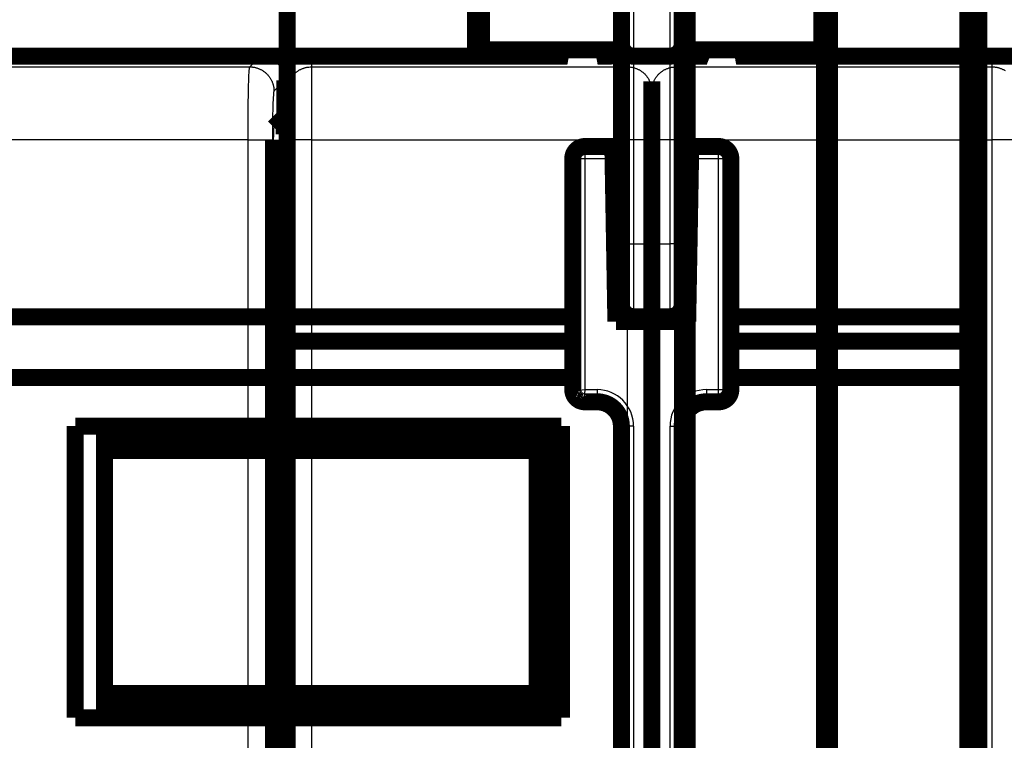
# Model space of a CAD drawing. Extents: x -38 to 557, y -168 to 425.
# Drawn here: x 199 to 240, y 181 to 210 of the extents above; entities that cross this region are included whole.
import ezdxf

# ---------------------------------------------------------------- set-up
doc = ezdxf.new("R2010")
doc.units = 0
for name, color, linetype in [('2', 7, 'CONTINUOUS'), ('3', 7, 'CONTINUOUS'), ('4', 7, 'CONTINUOUS')]:
    doc.layers.add(name, color=color, linetype=linetype)

msp = doc.modelspace()

# ---------------------------------------------------------------- linework, layer by layer
at = {"layer": '2', "color": 40, "linetype": 'CONTINUOUS'}
for p, q in [((224.47302, 324.43622), (224.47302, 200.93616)), ((225.97309, 200.93616), (225.97309, 324.43622)), ((222.47302, 204.93629), (222.47302, 204.43635)), ((227.97309, 204.43635), (227.97309, 204.93629)), ((222.47302, 204.43635), (221.97308, 204.43635)), ((223.62993, 204.43635), (222.47302, 204.43635)), ((222.47302, 204.43635), (222.47302, 194.93628)), ((227.97309, 204.43635), (226.81618, 204.43635)), ((228.47303, 204.43635), (227.97309, 204.43635)), ((227.97309, 194.93628), (227.97309, 204.43635)), ((223.97308, 200.93616), (224.47302, 200.93616)), ((224.47302, 200.93616), (225.97309, 200.93616)), ((224.47302, 200.93616), (224.47302, 197.93616)), ((225.97309, 197.93616), (225.97309, 200.93616)), ((226.47303, 200.93616), (225.97309, 200.93616)), ((222.11951, 194.9009), (222.47302, 194.93628)), ((222.47302, 194.93628), (222.43765, 194.58277)), ((222.47302, 194.93628), (222.97308, 194.93628)), ((222.97308, 194.93628), (222.97308, 194.43634)), ((227.47303, 194.93628), (227.47303, 194.43634)), ((227.47303, 194.93628), (227.97309, 194.93628)), ((227.97309, 194.93628), (228.47303, 194.93628)), ((227.97309, 194.43634), (227.97309, 194.93628)), ((224.47302, 193.43634), (223.97308, 193.43634)), ((224.47302, 193.43634), (224.47302, 178.43632)), ((225.97309, 193.43634), (226.47303, 193.43634)), ((225.97309, 178.43632), (225.97309, 193.43634))]:
    msp.add_line(p, q, dxfattribs=at)
at = {"layer": '2', "color": 40, "linetype": 'CONTINUOUS', "const_width": 0.7}
for points in [[(223.97305, 200.93621), (223.97305, 324.43621)], [(226.47305, 324.43621), (226.47305, 200.93621)], [(238.22307, 237.43626), (238.22307, 112.43626)], [(210.22305, 197.93621), (210.22305, 216.43621)], [(222.47305, 204.93629), (223.62119, 204.93629)], [(223.62119, 204.93629), (223.62992, 204.43629)], [(226.81618, 204.43629), (226.82491, 204.93629)], [(226.82491, 204.93629), (227.97305, 204.93629)], [(221.97305, 194.93629), (221.97305, 204.43629)], [(223.74687, 197.73629), (223.62992, 204.43629)], [(226.81618, 204.43629), (226.69923, 197.73629)], [(228.47305, 204.43629), (228.47305, 194.93629)], [(223.97305, 198.43621), (223.97305, 200.93621)], [(226.47305, 200.93621), (226.47305, 198.43621)], [(181.12305, 197.93621), (210.22305, 197.93621)], [(210.22305, 197.93621), (210.22305, 195.43621)], [(210.22305, 197.93621), (221.97308, 197.93616)], [(226.70203, 197.89656), (223.74407, 197.89656)], [(226.69923, 197.73629), (223.74687, 197.73629)], [(225.97305, 197.93621), (224.47305, 197.93621)], [(228.47303, 197.93616), (238.22307, 197.93616)], [(210.22304, 196.93616), (221.97305, 196.93621)], [(228.47305, 196.93621), (238.22305, 196.93621)], [(210.22305, 195.43621), (197.72305, 195.43621)], [(221.97305, 195.43621), (210.22305, 195.43621)], [(238.22305, 195.43621), (228.47305, 195.43621)], [(221.97305, 194.93621), (221.97308, 194.93628)], [(228.47303, 194.93628), (228.47305, 194.93621)], [(222.97305, 194.43629), (222.47305, 194.43629)], [(227.97305, 194.43629), (227.47305, 194.43629)], [(223.97305, 178.43629), (223.97305, 193.43629)], [(226.47305, 193.43629), (226.47305, 178.43629)]]:
    msp.add_lwpolyline(points, dxfattribs=at)
for points in [[(222.47305, 204.93629, 0.41421356), (221.97305, 204.43629)], [(228.47305, 204.43629, 0.41421356), (227.97305, 204.93629)], [(223.97305, 198.43621, 0.41421356), (224.47305, 197.93621)], [(225.97305, 197.93621, 0.41421356), (226.47305, 198.43621)], [(221.97305, 194.93629, 0.19891237), (222.1195, 194.58274)], [(227.97305, 194.43629, 0.41421356), (228.47305, 194.93629)], [(228.30941, 194.56635, 0.21448952), (228.47303, 194.93628)], [(228.32697, 194.58351, 0.20138739), (228.47303, 194.93615)], [(222.094, 194.61038), (222.09408, 194.61029, -0.0001020178), (222.09417, 194.6102, -0.0001743178), (222.09425, 194.61011, -0.0001038778), (222.09434, 194.61002, 0.000127411), (222.09442, 194.60993, 0.0002983714), (222.0945, 194.60984, 0.0004525576), (222.09459, 194.60975, 0.0005976976), (222.09467, 194.60965, 0.0007708089), (222.09476, 194.60956, 0.0009216171), (222.09484, 194.60948, 0.0010887783), (222.09493, 194.60939, 0.0012367091), (222.09502, 194.6093, 0.0014035889), (222.0951, 194.60921, 0.0015501128), (222.09519, 194.60912, 0.001714509), (222.09528, 194.60903, 0.0018584596), (222.09537, 194.60895, 0.0020200989), (222.09546, 194.60886, 0.0021607086), (222.09555, 194.60877, 0.002318353), (222.09564, 194.60869, 0.0024550051), (222.09574, 194.6086, 0.0026086482), (222.09583, 194.60852, 0.0027389478), (222.09593, 194.60844, 0.0028838797), (222.09602, 194.60836, 0.0030114873), (222.09612, 194.60828, 0.0031592087), (222.09622, 194.6082, 0.0032652496), (222.09632, 194.60812, 0.0033696347), (222.09643, 194.60804, 0.0035151374), (222.09653, 194.60796, 0.003727958), (222.09664, 194.60789, 0.0036952827), (222.09674, 194.60781, 0.0035067741), (222.09685, 194.60774, 0.0040269013), (222.09697, 194.60767, 0.0050205426), (222.09708, 194.6076, 0.0037562432), (222.09719, 194.60753, 0.0010511552), (222.0973, 194.60747, 0.0056469021), (222.09743, 194.60739, 0.009961936), (222.09765, 194.60729, 0.0047516734), (222.09793, 194.60714, 0.0024516539)], [(222.1195, 194.58274, 0.19891237), (222.47305, 194.43629)], [(222.19828, 194.51855), (222.20006, 194.51739, 0.0010541126), (222.20184, 194.51623, 0.0010580196), (222.20363, 194.51508, 0.0010590714), (222.20542, 194.51394, 0.001056721), (222.20722, 194.51281, 0.0010556896), (222.20901, 194.51169, 0.0010548856), (222.21081, 194.51058, 0.001054343), (222.21261, 194.50947, 0.0010531151), (222.21441, 194.50838, 0.0010524128), (222.21622, 194.50729, 0.0010512599), (222.21803, 194.50621, 0.0010505632), (222.21984, 194.50514, 0.0010493618), (222.22166, 194.50408, 0.0010486288), (222.22347, 194.50303, 0.0010474066), (222.22529, 194.50199, 0.0010466554), (222.22711, 194.50096, 0.001045424), (222.22894, 194.49993, 0.001044628), (222.23077, 194.49892, 0.0010433233), (222.23259, 194.49791, 0.001042576), (222.23443, 194.49691, 0.0010414392), (222.23626, 194.49592, 0.0010404108), (222.23809, 194.49494, 0.0010385893), (222.23993, 194.49397, 0.001038461), (222.24177, 194.493, 0.0010389476), (222.24362, 194.49205, 0.001035556), (222.24546, 194.4911, 0.0010280377), (222.24731, 194.49016, 0.0010358739), (222.24916, 194.48923, 0.0010551187), (222.25101, 194.48831, 0.00102476), (222.25286, 194.4874, 0.0009565738), (222.2547, 194.4865, 0.0010532568), (222.25657, 194.4856, 0.0012515962), (222.25849, 194.48468, 0.0009519964), (222.26029, 194.48383, 0.0003324739), (222.26192, 194.48307, 0.0013355994), (222.26402, 194.4821, 0.002293104), (222.26725, 194.48064, 0.0011239528), (222.27149, 194.47874, 0.0005971868)], [(222.21997, 194.50676), (222.22012, 194.50652, 0.0052867983), (222.22027, 194.50629, 0.005430455), (222.22043, 194.50607, 0.0054516419), (222.22059, 194.50584, 0.0053193332), (222.22076, 194.50563, 0.0052323194), (222.22093, 194.50542, 0.005148821), (222.2211, 194.50521, 0.0050673647), (222.22128, 194.50501, 0.0049499198), (222.22146, 194.50481, 0.0048468853), (222.22164, 194.50462, 0.0047196542), (222.22182, 194.50443, 0.0046048094), (222.22201, 194.50424, 0.0044643889), (222.2222, 194.50406, 0.004338123), (222.2224, 194.50388, 0.00418829), (222.22259, 194.50371, 0.00405341), (222.22279, 194.50354, 0.0038960392), (222.223, 194.50337, 0.0037545097), (222.2232, 194.5032, 0.003591593), (222.22341, 194.50304, 0.0034455517), (222.22361, 194.50288, 0.0032792577), (222.22383, 194.50272, 0.0031297406), (222.22404, 194.50257, 0.0029602056), (222.22425, 194.50242, 0.0028105482), (222.22447, 194.50227, 0.002643239), (222.22469, 194.50212, 0.0024882251), (222.22491, 194.50197, 0.00231102), (222.22513, 194.50183, 0.002170946), (222.22535, 194.50169, 0.002022802), (222.22558, 194.50155, 0.0018397976), (222.2258, 194.50141, 0.0016138687), (222.22603, 194.50127, 0.0015565986), (222.22626, 194.50113, 0.0015286901), (222.22649, 194.50099, 0.0011485562), (222.22671, 194.50086, 0.0006521728), (222.22692, 194.50074, 0.001118343), (222.22718, 194.50059, 0.0012489843), (222.22758, 194.50036, 0.000567426), (222.22811, 194.50006, 0.0003357647)], [(227.97309, 194.43621, 0.11190723), (228.19089, 194.48613)], [(228.19113, 194.48601), (228.19419, 194.4875, 0.0018125282), (228.19723, 194.48901, 0.0018136034), (228.20024, 194.49054, 0.0018311343), (228.20324, 194.49209, 0.0018671122), (228.20622, 194.49365, 0.0018970344), (228.20918, 194.49524, 0.0019249994), (228.21212, 194.49684, 0.0019526864), (228.21504, 194.49846, 0.0019837124), (228.21793, 194.5001, 0.0020129269), (228.22081, 194.50176, 0.002044137), (228.22366, 194.50344, 0.0020738857), (228.2265, 194.50514, 0.0021060018), (228.22931, 194.50686, 0.002136506), (228.2321, 194.50859, 0.0021692971), (228.23486, 194.51035, 0.0022004744), (228.2376, 194.51213, 0.0022339992), (228.24032, 194.51393, 0.0022657621), (228.24302, 194.51574, 0.0022997954), (228.24569, 194.51758, 0.0023323141), (228.24834, 194.51944, 0.0023674169), (228.25096, 194.52132, 0.0023997956), (228.25356, 194.52322, 0.0024336872), (228.25613, 194.52513, 0.002468884), (228.25867, 194.52707, 0.0025093854), (228.26119, 194.52904, 0.0025364169), (228.26369, 194.53102, 0.0025557267), (228.26615, 194.53302, 0.002613089), (228.2686, 194.53505, 0.0027061463), (228.27101, 194.5371, 0.0026597579), (228.27339, 194.53916, 0.0025089768), (228.27574, 194.54123, 0.0028143324), (228.27808, 194.54336, 0.0034199512), (228.28045, 194.54556, 0.0026095556), (228.28266, 194.54765, 0.0008574022), (228.28464, 194.54954, 0.0037747414), (228.28711, 194.55202, 0.0066487266), (228.29084, 194.55591, 0.0032757407), (228.29567, 194.56104, 0.0017340502)], [(228.218, 194.50019), (228.22074, 194.50173, 0.0017062351), (228.22347, 194.50329, 0.00169881), (228.22617, 194.50486, 0.0017227673), (228.22886, 194.50645, 0.00178228), (228.23153, 194.50805, 0.0018295882), (228.23418, 194.50967, 0.0018733967), (228.23681, 194.51131, 0.001916154), (228.23942, 194.51296, 0.0019654747), (228.24201, 194.51463, 0.0020108367), (228.24458, 194.51631, 0.0020602063), (228.24712, 194.51801, 0.0021063088), (228.24965, 194.51973, 0.0021571004), (228.25216, 194.52147, 0.0022043692), (228.25464, 194.52322, 0.0022561618), (228.2571, 194.52499, 0.0023044329), (228.25954, 194.52678, 0.0023573019), (228.26195, 194.52859, 0.0024064538), (228.26434, 194.53042, 0.002460094), (228.26671, 194.53226, 0.002510269), (228.26905, 194.53413, 0.002565271), (228.27136, 194.53601, 0.0026153847), (228.27365, 194.53792, 0.0026690587), (228.27591, 194.53984, 0.002722424), (228.27815, 194.54179, 0.0027837131), (228.28035, 194.54375, 0.002827583), (228.28253, 194.54574, 0.002864162), (228.28469, 194.54774, 0.0029429532), (228.28681, 194.54977, 0.003065151), (228.28891, 194.55183, 0.0030230258), (228.29097, 194.55389, 0.0028599911), (228.29299, 194.55597, 0.0032276492), (228.29501, 194.5581, 0.0039501758), (228.29704, 194.56031, 0.0030119047), (228.29893, 194.5624, 0.000964297), (228.30062, 194.5643, 0.0043994377), (228.30272, 194.56679, 0.0077935898), (228.30586, 194.5707, 0.0038340826), (228.30991, 194.57586, 0.0020238092)], [(228.33089, 194.59313), (228.33159, 194.59344, 0.0043381038), (228.33228, 194.59376, 0.0044727637), (228.33295, 194.59408, 0.0045127478), (228.33362, 194.59442, 0.0044298907), (228.33427, 194.59476, 0.004385059), (228.33491, 194.59512, 0.004342706), (228.33554, 194.59548, 0.0043036018), (228.33616, 194.59585, 0.0042342751), (228.33676, 194.59623, 0.004177753), (228.33736, 194.59661, 0.0040999047), (228.33795, 194.597, 0.0040328734), (228.33853, 194.5974, 0.0039427156), (228.3391, 194.59781, 0.003864499), (228.33965, 194.59822, 0.0037642511), (228.34021, 194.59864, 0.003676346), (228.34075, 194.59906, 0.0035668507), (228.34128, 194.59949, 0.0034702412), (228.34181, 194.59993, 0.0033526162), (228.34233, 194.60037, 0.0032486743), (228.34284, 194.60082, 0.0031244862), (228.34334, 194.60127, 0.0030137322), (228.34384, 194.60173, 0.0028826652), (228.34433, 194.60219, 0.0027682156), (228.34481, 194.60266, 0.0026359268), (228.34529, 194.60313, 0.002512041), (228.34577, 194.6036, 0.0023647674), (228.34624, 194.60408, 0.0022538491), (228.3467, 194.60456, 0.0021373174), (228.34716, 194.60504, 0.0019729948), (228.34761, 194.60553, 0.0017555763), (228.34806, 194.60601, 0.001740777), (228.34851, 194.60651, 0.0017847641), (228.34897, 194.60702, 0.001349814), (228.34939, 194.6075, 0.0007020139), (228.34978, 194.60793, 0.0014502067), (228.35027, 194.6085, 0.0018833616), (228.35101, 194.60936, 0.0008848412), (228.35199, 194.6105, 0.0005025556)], [(223.97305, 193.43629, 0.41421356), (222.97305, 194.43629)], [(227.47305, 194.43629, 0.41421356), (226.47305, 193.43629)]]:
    msp.add_lwpolyline(points, format="xyb", dxfattribs=at)
at = {"layer": '2', "color": 40, "linetype": 'CONTINUOUS'}
for points in [[(221.97308, 194.93615), (221.97308, 194.93616, -2.859e-07), (221.97308, 194.93616, -3.078e-07), (221.97308, 194.93616, -3.23e-07), (221.97307, 194.93617, -3.541e-07), (221.97307, 194.93617, -3.853e-07), (221.97307, 194.93617, -4.072e-07), (221.97307, 194.93618, -4.514e-07), (221.97307, 194.93618, -4.913e-07), (221.97307, 194.93618, -5.561e-07), (221.97306, 194.93618, -5.85e-07), (221.97306, 194.93619, -6.389e-07), (221.97306, 194.93619, -7.139e-07), (221.97306, 194.93619, -8.019e-07), (221.97306, 194.93619, -8.99e-07), (221.97306, 194.93619, -1.0104e-06), (221.97306, 194.9362, -1.1456e-06), (221.97306, 194.9362, -1.328e-06), (221.97305, 194.9362, -1.596e-06), (221.97305, 194.9362, -1.838e-06), (221.97305, 194.9362, -2.0511e-06), (221.97305, 194.9362, -2.7484e-06), (221.97305, 194.9362, -4.2112e-06), (221.97305, 194.9362, -4.2557e-06), (221.97305, 194.9362, -1.7522e-06), (221.97305, 194.93621, -8.572e-06), (221.97305, 194.93621, -3.21522e-05), (221.97305, 194.93621, -4.50762e-05), (221.97305, 194.93621, -5.15167e-05)], [(222.11951, 194.58277), (222.11354, 194.5891, -0.014928363), (222.10789, 194.59583, -0.014527176), (222.10257, 194.60297, -0.014292624), (222.0976, 194.61051, -0.01437152), (222.09301, 194.61845, -0.01423843), (222.0888, 194.62677, -0.014006792), (222.08499, 194.63547, -0.013691235), (222.0816, 194.64455, -0.013399638), (222.07863, 194.65398, -0.013017124), (222.0761, 194.66375, -0.012641572), (222.07402, 194.67386, -0.012203246), (222.07239, 194.68428, -0.011784923), (222.07122, 194.69499, -0.011340964), (222.07052, 194.70598, -0.010932842), (222.07029, 194.71723, -0.010465561), (222.07052, 194.7287, -0.009998175), (222.07122, 194.74039, -0.009657756), (222.07239, 194.75228, -0.0094303567), (222.07403, 194.76435, -0.008804576), (222.0761, 194.77651, -0.007949748), (222.07859, 194.78872, -0.0083528053), (222.0816, 194.80122, -0.0094058556), (222.08518, 194.81407, -0.0069705601), (222.0888, 194.8262, -0.0026411491), (222.09229, 194.83719, -0.0091173242), (222.0976, 194.85126, -0.014607247), (222.10682, 194.87279, -0.0069465041), (222.11951, 194.9009, -0.003661147)], [(222.11951, 194.9009), (222.12585, 194.8886, 0.005906103), (222.13258, 194.87622, 0.0056484074), (222.13972, 194.86376, 0.0054926921), (222.14725, 194.85126, 0.005492199), (222.15519, 194.83873, 0.0054411511), (222.16352, 194.8262, 0.0053816628), (222.17222, 194.81368, 0.0053186566), (222.18129, 194.80122, 0.0052862403), (222.19073, 194.78882, 0.0052430367), (222.2005, 194.77651, 0.0052155667), (222.21061, 194.76432, 0.0051822851), (222.22103, 194.75228, 0.005162202), (222.23174, 194.7404, 0.0051463286), (222.24273, 194.7287, 0.0051452931), (222.25398, 194.71723, 0.0051276677), (222.26545, 194.70598, 0.005099939), (222.27714, 194.695, 0.0051453582), (222.28903, 194.68428, 0.0052483862), (222.3011, 194.67385, 0.0051343428), (222.31326, 194.66375, 0.0048411068), (222.32547, 194.65403, 0.005322688), (222.33796, 194.64455, 0.0063101008), (222.35082, 194.63527, 0.0049386358), (222.36294, 194.62677, 0.001928037), (222.37394, 194.61926, 0.006843379), (222.38801, 194.61051, 0.011996987), (222.40953, 194.59819, 0.0061851082), (222.43765, 194.58277, 0.0033856634)], [(228.47297, 194.93621), (228.47298, 194.93621, -0.0058088936), (228.47298, 194.93621, -0.0063361731), (228.47298, 194.93621, -0.0069510323), (228.47299, 194.93621, -0.007611462), (228.47299, 194.93621, -0.0083905136), (228.473, 194.9362, -0.0092356681), (228.473, 194.9362, -0.010229201), (228.47301, 194.9362, -0.011300433), (228.47301, 194.9362, -0.01255228), (228.47301, 194.9362, -0.013887418), (228.47301, 194.9362, -0.015409837), (228.47302, 194.9362, -0.016977257), (228.47302, 194.9362, -0.018716052), (228.47302, 194.9362, -0.020432641), (228.47302, 194.93619, -0.022066891), (228.47303, 194.93619, -0.023357722), (228.47303, 194.93619, -0.024746793), (228.47303, 194.93619, -0.025992726), (228.47303, 194.93619, -0.025483417), (228.47303, 194.93618, -0.023524574), (228.47303, 194.93618, -0.025164555), (228.47303, 194.93618, -0.028336963), (228.47303, 194.93618, -0.019876325), (228.47303, 194.93617, -0.0065319328), (228.47303, 194.93617, -0.02544508), (228.47303, 194.93617, -0.036432379), (228.47303, 194.93616, -0.014965855), (228.47303, 194.93615, -0.007316669)], [(222.43765, 194.58277), (222.42541, 194.57683, -0.0060225022), (222.4131, 194.5712, -0.0060259764), (222.40071, 194.56591, -0.0061427688), (222.38826, 194.56095, -0.0064353994), (222.37578, 194.55637, -0.0066936589), (222.36329, 194.55216, -0.0069377789), (222.35082, 194.54836, -0.0071980202), (222.33839, 194.54496, -0.0074970793), (222.32602, 194.54198, -0.0078048894), (222.31374, 194.53944, -0.00813267), (222.30157, 194.53734, -0.0084755127), (222.28953, 194.53569, -0.0088344346), (222.27766, 194.53451, -0.00922431), (222.26596, 194.53379, -0.0096341357), (222.25447, 194.53354, -0.010032977), (222.24322, 194.53374, -0.010393415), (222.23221, 194.53443, -0.010918637), (222.22147, 194.53558, -0.011562731), (222.21102, 194.53721, -0.011726151), (222.20089, 194.53926, -0.011394376), (222.19114, 194.54174, -0.012892124), (222.18161, 194.54474, -0.015719809), (222.1723, 194.54832, -0.012580877), (222.16375, 194.55194, -0.0049362883), (222.15621, 194.55543, -0.017772975), (222.14741, 194.56076, -0.031564375), (222.13503, 194.57002, -0.016155751), (222.11951, 194.58277, -0.0087558437)], [(222.47302, 194.43634), (222.47302, 194.43633, -0.001637839), (222.47303, 194.43632, -0.001764687), (222.47303, 194.43631, -0.001912883), (222.47303, 194.43631, -0.0020731538), (222.47303, 194.4363, -0.00226218), (222.47303, 194.43629, -0.0024687037), (222.47303, 194.43628, -0.0027147293), (222.47303, 194.43628, -0.0029864422), (222.47303, 194.43627, -0.0033145331), (222.47303, 194.43627, -0.0036822042), (222.47303, 194.43626, -0.0041307326), (222.47304, 194.43626, -0.0046389076), (222.47304, 194.43625, -0.0052776421), (222.47304, 194.43625, -0.0060252094), (222.47304, 194.43624, -0.0069452888), (222.47304, 194.43624, -0.007996034), (222.47304, 194.43623, -0.0094938353), (222.47304, 194.43623, -0.011481761), (222.47303, 194.43623, -0.013485946), (222.47303, 194.43622, -0.01512243), (222.47303, 194.43622, -0.020381924), (222.47303, 194.43622, -0.030821842), (222.47303, 194.43622, -0.030116641), (222.47303, 194.43622, -0.011736452), (222.47303, 194.43622, -0.05381146), (222.47303, 194.43622, -0.11990482), (222.47303, 194.43621, -0.056647421), (222.47302, 194.43621, -0.027165209)], [(222.97308, 194.43634), (222.97308, 194.43633, 0.0019841878), (222.97308, 194.43632, 0.002140802), (222.97308, 194.43631, 0.0023240506), (222.97308, 194.43631, 0.00252256), (222.97307, 194.4363, 0.0027570566), (222.97307, 194.43629, 0.0030136478), (222.97307, 194.43628, 0.0033198086), (222.97307, 194.43628, 0.0036584238), (222.97307, 194.43627, 0.0040677979), (222.97307, 194.43627, 0.0045270632), (222.97307, 194.43626, 0.005087775), (222.97307, 194.43626, 0.0057232534), (222.97307, 194.43625, 0.0065215077), (222.97307, 194.43625, 0.007454371), (222.97307, 194.43624, 0.008599306), (222.97307, 194.43624, 0.0099000668), (222.97307, 194.43623, 0.011739697), (222.97307, 194.43623, 0.014153527), (222.97307, 194.43623, 0.016518534), (222.97307, 194.43622, 0.018339681), (222.97307, 194.43622, 0.024312437), (222.97307, 194.43622, 0.035669204), (222.97307, 194.43622, 0.033159006), (222.97307, 194.43622, 0.0124831), (222.97307, 194.43622, 0.055105854), (222.97308, 194.43622, 0.1058743), (222.97308, 194.43621, 0.046101542), (222.97308, 194.43621, 0.021938262)], [(227.47303, 194.43634), (227.47303, 194.43633, -0.0013651942), (227.47303, 194.43632, -0.0014696614), (227.47303, 194.43631, -0.0015915881), (227.47303, 194.43631, -0.0017233132), (227.47303, 194.4363, -0.0018785367), (227.47303, 194.43629, -0.0020479614), (227.47303, 194.43628, -0.002249603), (227.47304, 194.43628, -0.0024721184), (227.47304, 194.43627, -0.0027405878), (227.47304, 194.43627, -0.0030412662), (227.47304, 194.43626, -0.0034079124), (227.47304, 194.43626, -0.003823269), (227.47304, 194.43625, -0.0043455308), (227.47304, 194.43625, -0.0049573719), (227.47304, 194.43624, -0.005711706), (227.47304, 194.43624, -0.0065759163), (227.47304, 194.43623, -0.0078137002), (227.47304, 194.43623, -0.0094678851), (227.47304, 194.43623, -0.01116418), (227.47304, 194.43622, -0.012596719), (227.47304, 194.43622, -0.01715762), (227.47304, 194.43622, -0.026471525), (227.47303, 194.43622, -0.026794956), (227.47303, 194.43622, -0.010720033), (227.47303, 194.43622, -0.050698502), (227.47303, 194.43622, -0.13059013), (227.47303, 194.43621, -0.068166081), (227.47303, 194.43621, -0.033033414)], [(227.97309, 194.43621), (227.97309, 194.43621, -0.02728475), (227.97308, 194.43621, -0.032032781), (227.97308, 194.43621, -0.037034988), (227.97308, 194.43622, -0.041091115), (227.97308, 194.43622, -0.043477224), (227.97308, 194.43622, -0.043289741), (227.97307, 194.43622, -0.040577551), (227.97307, 194.43622, -0.036350142), (227.97307, 194.43622, -0.031314716), (227.97307, 194.43622, -0.026622257), (227.97307, 194.43623, -0.022280821), (227.97307, 194.43623, -0.018757868), (227.97307, 194.43623, -0.015757286), (227.97307, 194.43624, -0.013420252), (227.97307, 194.43624, -0.011388492), (227.97307, 194.43625, -0.0097719506), (227.97307, 194.43625, -0.008524489), (227.97307, 194.43626, -0.0076027427), (227.97307, 194.43626, -0.0064655323), (227.97307, 194.43627, -0.0053822392), (227.97307, 194.43627, -0.0053056956), (227.97307, 194.43628, -0.0055965752), (227.97307, 194.43628, -0.0037606114), (227.97308, 194.43629, -0.0012149933), (227.97308, 194.4363, -0.004726813), (227.97308, 194.43631, -0.006788567), (227.97308, 194.43632, -0.0028612037), (227.97309, 194.43634, -0.0014212623)]]:
    msp.add_lwpolyline(points, format="xyb", dxfattribs=at)
for centre, start, end in [((222.97305, 193.43629), 0, 90), ((227.47305, 193.43629), 90, 180)]:
    msp.add_arc(centre, 1.5, start, end, dxfattribs=at)
for points in [[(221.97308, 194.93628), (221.9723, 194.83119), (222.00886, 194.71528), (222.07761, 194.6301)], [(221.97308, 194.93628), (221.97316, 194.88062), (221.98195, 194.82516), (222.00032, 194.7721)], [(228.41818, 194.70788), (228.45495, 194.77834), (228.47313, 194.85853), (228.47303, 194.93615)], [(228.44579, 194.77197), (228.46414, 194.82507), (228.47294, 194.88053), (228.47303, 194.93615)], [(222.13184, 194.57118), (222.13513, 194.56812), (222.1384, 194.56512), (222.14316, 194.56349)], [(222.35087, 194.45138), (222.39033, 194.44146), (222.43101, 194.4364), (222.47302, 194.43634)], [(228.30946, 194.56638), (228.31229, 194.56896), (228.31513, 194.57161), (228.3145, 194.57776)]]:
    msp.add_open_spline(points, degree=3, dxfattribs=at)
at = {"layer": '2', "color": 40, "linetype": 'CONTINUOUS', "extrusion": (2, 2, 2)}
for points in [[(221.97308, 194.93628), (221.97305, 194.92384), (222.01778, 194.91111), (222.11951, 194.9009)], [(222.47302, 194.43621), (222.4599, 194.43621), (222.44677, 194.43676), (222.43374, 194.43783)]]:
    msp.add_open_spline(points, degree=3, dxfattribs=at)
at = {"layer": '2', "color": 40, "linetype": 'CONTINUOUS', "extrusion": (3.1374671, 3.1374671, 3.1374671)}
msp.add_open_spline([(221.97493, 194.89301), (221.97365, 194.90737), (221.97305, 194.9218), (221.97308, 194.93615)], degree=3, dxfattribs=at)
at = {"layer": '2', "color": 40, "linetype": 'CONTINUOUS', "extrusion": (3.0290724, 3.0290724, 3.0290724)}
msp.add_open_spline([(221.98363, 194.83298), (221.97948, 194.85287), (221.97657, 194.8729), (221.97493, 194.89301)], degree=3, dxfattribs=at)
at = {"layer": '2', "color": 40, "linetype": 'CONTINUOUS'}
msp.add_open_spline([(228.35605, 194.61457), (228.37168, 194.63297), (228.4012, 194.67328), (228.43743, 194.74307), (228.46524, 194.8292), (228.47238, 194.89259), (228.47303, 194.93628)], degree=3, knots=[0, 0, 0, 0, 0.21095976, 0.43444469, 0.68082055, 1, 1, 1, 1], dxfattribs=at)
at = {"layer": '2', "color": 40, "linetype": 'CONTINUOUS', "extrusion": (0.93851915, 0.93851915, 0.93851915)}
msp.add_open_spline([(222.02446, 194.72244), (222.02344, 194.71668), (222.02563, 194.71231), (222.02793, 194.708)], degree=3, dxfattribs=at)
at = {"layer": '2', "color": 40, "linetype": 'CONTINUOUS', "extrusion": (2.6015819, 2.6015819, 2.6015819)}
msp.add_open_spline([(222.094, 194.61038), (222.09341, 194.61117), (222.09277, 194.61192), (222.0927, 194.61306)], degree=3, dxfattribs=at)
at = {"layer": '2', "color": 40, "linetype": 'CONTINUOUS', "extrusion": (2.3274025, 2.3274025, 2.3274025)}
msp.add_open_spline([(222.23612, 194.49797), (222.23267, 194.49756), (222.23036, 194.49883), (222.22848, 194.50019)], degree=3, dxfattribs=at)
at = {"layer": '2', "color": 40, "linetype": 'CONTINUOUS', "extrusion": (0.93582322, 0.93582322, 0.93582322)}
msp.add_open_spline([(222.25334, 194.48861), (222.25568, 194.48574), (222.25874, 194.48428), (222.26188, 194.48281)], degree=3, dxfattribs=at)
at = {"layer": '2', "color": 40, "linetype": 'CONTINUOUS', "extrusion": (2.4224985, 2.4224985, 2.4224985)}
msp.add_open_spline([(222.43765, 194.58277), (222.43978, 194.56191), (222.44519, 194.51677), (222.45692, 194.45454), (222.46685, 194.43629), (222.47302, 194.43634)], degree=3, knots=[2.4224985, 2.4224985, 2.4224985, 2.4224985, 2.5406805, 2.7126808, 3, 3, 3, 3], dxfattribs=at)
at = {"layer": '2', "color": 40, "linetype": 'CONTINUOUS', "extrusion": (4.7124364, 4.7124364, 4.7124364)}
msp.add_open_spline([(223.34313, 194.36477), (223.27448, 194.39426), (223.20189, 194.41355), (223.12545, 194.40725)], degree=3, dxfattribs=at)
at = {"layer": '2', "color": 40, "linetype": 'CONTINUOUS', "extrusion": (2.0125579, 2.0125579, 2.0125579)}
msp.add_open_spline([(227.46408, 194.43463), (227.31038, 194.4354), (227.15685, 194.39874), (227.00503, 194.32387), (226.99195, 194.31706), (226.98992, 194.2905)], degree=3, knots=[2.0125579, 2.0125579, 2.0125579, 2.0125579, 3.0380657, 3.0380657, 3.1359244, 3.1359244, 3.1359244, 3.1359244], dxfattribs=at)
at = {"layer": '3', "color": 40, "linetype": 'CONTINUOUS'}
for p, q in [((224.47309, 211.65415), (224.47309, 208.65404)), ((225.97307, 208.65404), (225.97307, 211.65415)), ((208.68356, 208.21386), (209.1236, 208.65404)), ((211.22311, 208.61854), (211.22311, 208.65404)), ((224.22307, 208.61854), (211.22311, 208.61854)), ((211.22311, 208.61854), (211.22311, 208.21386)), ((213.72304, 208.65404), (213.72304, 208.61833)), ((221.723, 208.61833), (221.723, 208.65404)), ((224.22307, 208.21386), (224.22307, 208.61854)), ((239.22305, 208.61854), (226.22309, 208.61854)), ((226.22309, 208.61854), (226.22309, 208.21386)), ((228.72302, 208.65404), (228.72302, 208.61833)), ((236.72298, 208.61833), (236.72298, 208.65404)), ((239.22305, 208.65404), (239.22305, 208.61854)), ((239.22305, 208.21386), (239.22305, 208.61854)), ((181.02309, 208.21386), (208.68356, 208.21386)), ((211.22311, 208.21386), (211.22311, 205.21568)), ((211.22311, 208.21386), (224.22307, 208.21386)), ((224.22307, 205.21568), (224.22307, 208.21386)), ((226.22309, 208.21386), (226.22309, 205.21568)), ((226.22309, 208.21386), (239.22305, 208.21386)), ((239.22305, 205.21568), (239.22305, 208.21386)), ((210.123, 207.65465), (209.68295, 207.21447)), ((208.61613, 205.21568), (181.02309, 205.21568)), ((208.61613, 169.35407), (208.61613, 205.21568)), ((208.61613, 205.21568), (209.61553, 205.21568)), ((209.61553, 205.21568), (209.61553, 169.35407)), ((211.22311, 205.21568), (210.22303, 205.21568)), ((211.22311, 205.21568), (211.22311, 169.35407)), ((211.22311, 205.21568), (224.22307, 205.21568)), ((225.22301, 205.21568), (224.22307, 205.21568)), ((224.22307, 169.35407), (224.22307, 205.21568)), ((226.22309, 205.21568), (225.22301, 205.21568)), ((226.22309, 205.21568), (226.22309, 169.35407)), ((226.22309, 205.21568), (239.22305, 205.21568)), ((240.22299, 205.21568), (239.22305, 205.21568)), ((239.22305, 169.35407), (239.22305, 205.21568))]:
    msp.add_line(p, q, dxfattribs=at)
at = {"layer": '3', "color": 1, "linetype": 'CONTINUOUS'}
for p, q in [((223.02305, 208.61844), (223.02305, 208.65404)), ((223.47301, 208.61848), (223.47301, 208.65404)), ((226.97302, 208.61848), (226.97302, 208.65404)), ((227.42305, 208.61856), (227.42311, 208.65404))]:
    msp.add_line(p, q, dxfattribs=at)
at = {"layer": '3', "color": 40, "linetype": 'CONTINUOUS', "const_width": 0.7}
for points in [[(223.97305, 209.15409), (223.97305, 211.65409)], [(226.47305, 211.65409), (226.47305, 209.15409)], [(217.97305, 208.91539), (217.97305, 211.1551)], [(218.22305, 208.91437), (218.22305, 211.15409)], [(232.22305, 211.15409), (232.22305, 208.91437)], [(232.47305, 211.1551), (232.47305, 208.91539)], [(209.1236, 208.65404), (131.32244, 208.65404)], [(209.1236, 208.65404), (210.22305, 208.65409)], [(210.22305, 208.65409), (210.22305, 207.61856)], [(210.22305, 208.65409), (211.22305, 208.65409)], [(211.22305, 208.65409), (213.72305, 208.65409)], [(213.72305, 208.65409), (221.72305, 208.65409)], [(217.97305, 208.65409), (217.97305, 208.91539)], [(217.97311, 208.91535), (218.22299, 208.91539)], [(218.22299, 208.91438), (223.91184, 208.91437)], [(218.22305, 208.65409), (218.22305, 208.91437)], [(223.02305, 208.65409), (223.47305, 208.65409)], [(225.97305, 208.65409), (224.47305, 208.65409)], [(226.41184, 208.91437), (232.22303, 208.91438)], [(226.97305, 208.65409), (227.42305, 208.65409)], [(228.72305, 208.65409), (236.72305, 208.65409)], [(232.22305, 208.91539), (232.47305, 208.91535)], [(232.22305, 208.91437), (232.22305, 208.65409)], [(232.47305, 208.91539), (232.47305, 208.65409)], [(236.72305, 208.65409), (239.22305, 208.65409)], [(239.22305, 208.65409), (240.22305, 208.65409)], [(210.123, 206.15411), (210.123, 207.65465)], [(210.22305, 207.21453), (210.22305, 207.61856)], [(225.22305, 207.21453), (225.22305, 207.61856)], [(210.22305, 205.21575), (210.22305, 207.21453)], [(225.22305, 205.21575), (225.22305, 207.21453)], [(209.68598, 205.71696), (210.123, 206.15411)], [(210.123, 206.17159), (210.22303, 206.17159)], [(210.22303, 205.78369), (209.75271, 205.78369)], [(209.66905, 161.34668), (209.66905, 205.21733)], [(210.22305, 198.65409), (210.22305, 205.21575)], [(225.22305, 198.65409), (225.22305, 205.21575)], [(210.22303, 202.78565), (209.66905, 202.78565)], [(209.66905, 200.65408), (210.22305, 200.65409)], [(210.22305, 198.65409), (210.22303, 198.65406)], [(225.22305, 198.65409), (225.22301, 198.65406)], [(225.22301, 198.65406), (225.22301, 198.25405)], [(210.22305, 179.44953), (210.22305, 198.25409)], [(225.22305, 179.44953), (225.22305, 198.25409)], [(209.66905, 183.09281), (210.22303, 183.09281)]]:
    msp.add_lwpolyline(points, dxfattribs=at)
for points in [[(223.47305, 208.65409, 0.41421356), (223.97305, 209.15409)], [(223.97305, 209.15409, 0.41421356), (224.47305, 208.65409)], [(225.97305, 208.65409, 0.41421356), (226.47305, 209.15409)], [(226.47305, 209.15409, 0.41421356), (226.97305, 208.65409)], [(213.72305, 208.65409, 0.045936991), (213.63175, 208.64568)], [(221.81432, 208.64568, 0.045927095), (221.72305, 208.65409)], [(223.02305, 208.65409, 0.045801507), (222.93202, 208.64573)], [(227.60817, 208.61856, 0.095099803), (227.42305, 208.65409)], [(228.72305, 208.65409, 0.045948072), (228.63173, 208.64568)], [(236.8143, 208.64569, 0.045916014), (236.72305, 208.65409)]]:
    msp.add_lwpolyline(points, format="xyb", dxfattribs=at)
at = {"layer": '3', "color": 40, "linetype": 'CONTINUOUS'}
for points in [[(211.22311, 208.61854), (211.17578, 208.61819, 0.0038002703), (211.12852, 208.61714, 0.0037314193), (211.0813, 208.61536, 0.0038200917), (211.03434, 208.61285, 0.0041559579), (210.98791, 208.60954, 0.0044610602), (210.94222, 208.60546, 0.0047776613), (210.89751, 208.60054, 0.0051439449), (210.85398, 208.59482, 0.005610364), (210.81191, 208.58825, 0.006144395), (210.77148, 208.58089, 0.0067825628), (210.73297, 208.5727, 0.0075480064), (210.69653, 208.56374, 0.0084642558), (210.66244, 208.55401, 0.0096111962), (210.63078, 208.54357, 0.010994727), (210.60183, 208.53244, 0.012730593), (210.57561, 208.5207, 0.014759854), (210.55234, 208.50838, 0.017609488), (210.532, 208.49553, 0.021267809), (210.51479, 208.48221, 0.025136962), (210.50055, 208.46857, 0.02824188), (210.48937, 208.45469, 0.036290861), (210.48136, 208.44035, 0.049489749), (210.4767, 208.42549, 0.044183515), (210.47415, 208.41142, 0.019976411), (210.47342, 208.3986, 0.060414658), (210.47823, 208.38231, 0.089340625), (210.49277, 208.3576, 0.035893316), (210.51612, 208.32545, 0.017208189)], [(225.5161, 208.32545), (225.50103, 208.33939, 0.020186326), (225.48337, 208.35352, 0.016300971), (225.46304, 208.36784, 0.01377573), (225.44008, 208.38231, 0.012470387), (225.41432, 208.39686, 0.011032894), (225.38586, 208.41142, 0.0098322149), (225.35462, 208.42594, 0.0087567023), (225.32073, 208.44035, 0.0079662586), (225.28414, 208.45458, 0.0072184474), (225.24505, 208.46857, 0.0066389744), (225.20347, 208.48224, 0.0060974106), (225.15964, 208.49553, 0.0056743742), (225.11362, 208.50837, 0.0052858938), (225.06569, 208.5207, 0.0049800378), (225.01597, 208.53244, 0.0046854732), (224.96478, 208.54357, 0.0044326048), (224.91228, 208.55401, 0.0042551731), (224.85872, 208.56374, 0.0041438073), (224.80429, 208.5727, 0.0039046589), (224.74954, 208.58089, 0.0035779209), (224.69479, 208.58825, 0.00376984), (224.63924, 208.59482, 0.0042618019), (224.58278, 208.60056, 0.0033201139), (224.52981, 208.60546, 0.0014425938), (224.48202, 208.60945, 0.004328018), (224.42301, 208.61285, 0.007307248), (224.33556, 208.61589, 0.0038304469), (224.22307, 208.61854, 0.0021394462)], [(226.22309, 208.61854), (226.17576, 208.61819, 0.0038003482), (226.1285, 208.61714, 0.00373149), (226.08128, 208.61536, 0.003820158), (226.03432, 208.61285, 0.004156023), (225.98789, 208.60954, 0.0044611218), (225.9422, 208.60546, 0.0047777179), (225.8975, 208.60054, 0.0051439942), (225.85396, 208.59482, 0.005610405), (225.8119, 208.58825, 0.0061444233), (225.77146, 208.58089, 0.006782575), (225.73296, 208.5727, 0.0075479954), (225.69652, 208.56374, 0.0084642139), (225.66243, 208.55401, 0.0096111093), (225.63077, 208.54357, 0.01099458), (225.60182, 208.53244, 0.012730356), (225.57559, 208.5207, 0.014759498), (225.55232, 208.50838, 0.01760895), (225.53199, 208.49553, 0.021267018), (225.51478, 208.48221, 0.025135846), (225.50053, 208.46857, 0.028240458), (225.48936, 208.45469, 0.036288876), (225.48135, 208.44035, 0.049487036), (225.47668, 208.42549, 0.044181449), (225.47414, 208.41142, 0.019975656), (225.4734, 208.3986, 0.060413025), (225.47822, 208.38231, 0.089341411), (225.49276, 208.3576, 0.035894543), (225.5161, 208.32545, 0.017208914)], [(239.74952, 208.58089, 0.0035779463), (239.69478, 208.58825, 0.003769856), (239.63923, 208.59482, 0.004261807), (239.58276, 208.60056, 0.0033201074), (239.52979, 208.60546, 0.0014425883), (239.48201, 208.60945, 0.0043279947), (239.42299, 208.61285, 0.0073071731), (239.33554, 208.61589, 0.0038303907), (239.22305, 208.61854, 0.0021394102)], [(208.68356, 208.21386), (208.73115, 208.2127, -0.012794618), (208.77937, 208.20914, -0.012147537), (208.82828, 208.20311, -0.011964503), (208.87766, 208.1946, -0.0124685), (208.92729, 208.18337, -0.012705367), (208.97698, 208.16947, -0.0128591), (209.02651, 208.15273, -0.012958853), (209.07568, 208.13325, -0.013164067), (209.12423, 208.1109, -0.013272145), (209.17195, 208.08581, -0.013415025), (209.21857, 208.05791, -0.013485894), (209.26391, 208.02739, -0.013582516), (209.30767, 207.99423, -0.013635625), (209.34971, 207.95865, -0.013704606), (209.38976, 207.92071, -0.013694493), (209.42769, 207.88067, -0.013630717), (209.46326, 207.83866, -0.013704102), (209.49643, 207.79487, -0.013869061), (209.52696, 207.74943, -0.013516409), (209.55485, 207.70291, -0.012701167), (209.57993, 207.65556, -0.013660439), (209.6023, 207.60663, -0.015697886), (209.62187, 207.55595, -0.012354762), (209.63853, 207.50792, -0.0053815387), (209.65213, 207.46416, -0.016161389), (209.66367, 207.40858, -0.027032846), (209.67397, 207.32423, -0.013852388), (209.68295, 207.21447, -0.0076161127)], [(210.22303, 207.21447), (210.22414, 207.26209, -0.01281108), (210.22765, 207.31035, -0.012163626), (210.23363, 207.35929, -0.011981461), (210.24211, 207.40871, -0.012488255), (210.2533, 207.45839, -0.012727147), (210.26718, 207.50811, -0.012882573), (210.28389, 207.55769, -0.012983753), (210.30336, 207.60689, -0.013190593), (210.3257, 207.65548, -0.013299826), (210.35079, 207.70323, -0.013443807), (210.37869, 207.74988, -0.013515326), (210.40923, 207.79525, -0.013612491), (210.44241, 207.83903, -0.013665723), (210.47801, 207.88109, -0.013734655), (210.51599, 207.92115, -0.013724033), (210.55606, 207.95909, -0.013659439), (210.59813, 207.99466, -0.013731962), (210.64197, 208.02782, -0.013895951), (210.68745, 208.05834, -0.013541331), (210.73404, 208.08622, -0.012723385), (210.78144, 208.11127, -0.01368227), (210.83044, 208.13362, -0.015719978), (210.88118, 208.15314, -0.012370929), (210.92928, 208.16976, -0.0053896676), (210.97309, 208.18333, -0.016177919), (211.02875, 208.19481, -0.027052333), (211.11321, 208.20501, -0.013860173), (211.22311, 208.21386, -0.0076200178)], [(224.22307, 208.21386), (224.27072, 208.21275, -0.012796577), (224.319, 208.20925, -0.012150049), (224.36797, 208.20328, -0.011968405), (224.41742, 208.19481, -0.012475098), (224.46712, 208.18363, -0.012714373), (224.51687, 208.16976, -0.012870402), (224.56647, 208.15306, -0.012972424), (224.61571, 208.13362, -0.013180134), (224.66432, 208.11129, -0.013290518), (224.7121, 208.08622, -0.013435715), (224.75877, 208.05833, -0.013508681), (224.80416, 208.02782, -0.013607324), (224.84797, 207.99467, -0.013662206), (224.89005, 207.95909, -0.013732778), (224.93013, 207.92114, -0.013723914), (224.96809, 207.88109, -0.013660993), (225.00369, 207.83906, -0.013735256), (225.03686, 207.79525, -0.013900944), (225.0674, 207.74979, -0.013547819), (225.09529, 207.70323, -0.012730804), (225.12036, 207.65586, -0.013691621), (225.14272, 207.60689, -0.015732311), (225.16225, 207.55618, -0.012381799), (225.17889, 207.50811, -0.005394662), (225.19246, 207.46433, -0.01619357), (225.20395, 207.40871, -0.027081081), (225.21416, 207.3243, -0.013875644), (225.22301, 207.21447, -0.0076286331)], [(225.22301, 207.21447), (225.22412, 207.26209, -0.012810796), (225.22763, 207.31035, -0.012163333), (225.23361, 207.35929, -0.011981153), (225.24209, 207.40871, -0.012487916), (225.25329, 207.45839, -0.012726787), (225.26716, 207.50811, -0.012882197), (225.28388, 207.55769, -0.012983366), (225.30334, 207.60689, -0.013190197), (225.32569, 207.65548, -0.013299427), (225.35078, 207.70323, -0.013443409), (225.37868, 207.74988, -0.013514937), (225.40922, 207.79525, -0.013612114), (225.4424, 207.83903, -0.013665365), (225.478, 207.88109, -0.013734319), (225.51597, 207.92115, -0.013723726), (225.55605, 207.95909, -0.013659165), (225.59811, 207.99466, -0.013731722), (225.64195, 208.02782, -0.013895747), (225.68744, 208.05834, -0.013541174), (225.73403, 208.08622, -0.012723275), (225.78143, 208.11127, -0.013682193), (225.83043, 208.13362, -0.015719945), (225.88117, 208.15314, -0.012370948), (225.92927, 208.16976, -0.005389687), (225.97308, 208.18333, -0.016178008), (226.02873, 208.19481, -0.02705263), (226.11319, 208.20501, -0.013860387), (226.22309, 208.21386, -0.0076201514)], [(239.22305, 208.21386), (239.2707, 208.21275, -0.012796318), (239.31898, 208.20925, -0.012149831), (239.36796, 208.20328, -0.011968219), (239.4174, 208.19481, -0.012474937), (239.4671, 208.18363, -0.012714245), (239.51686, 208.16976, -0.012870309), (239.56646, 208.15306, -0.012972371), (239.61569, 208.13362, -0.013180121), (239.6643, 208.11129, -0.013290548), (239.71208, 208.08622, -0.013435788), (239.75876, 208.05833, -0.013508798)]]:
    msp.add_lwpolyline(points, format="xyb", dxfattribs=at)
at = {"layer": '3', "color": 1, "linetype": 'CONTINUOUS'}
for centre, start, end in [((223.47305, 209.15409), 325.39727, 331.04498), ((226.97305, 209.15409), 208.95502, 214.60315)]:
    msp.add_arc(centre, 1, start, end, dxfattribs=at)
at = {"layer": '3', "color": 40, "linetype": 'CONTINUOUS'}
msp.add_open_spline([(209.1236, 208.65404), (209.32406, 208.65409), (209.64298, 208.55671), (210.02567, 208.17401), (210.12305, 207.8551), (210.123, 207.65465)], degree=3, knots=[0, 0, 0, 0, 0.0005760909, 0.0009877612, 0.0015638488, 0.0015638488, 0.0015638488, 0.0015638488], dxfattribs=at)
at = {"layer": '3', "color": 40, "linetype": 'CONTINUOUS', "extrusion": (2, 2, 2)}
for points, knots in [([(208.61613, 205.21568), (208.61609, 205.59966), (208.61956, 206.36792), (208.63445, 207.35185), (208.65682, 208.02482), (208.67456, 208.20053), (208.68356, 208.21386)], [2, 2, 2, 2, 2.4891892, 2.978404, 3.4676406, 3.9569044, 3.9569044, 3.9569044, 3.9569044]), ([(209.68295, 207.21447), (209.67396, 207.2056), (209.65621, 207.08846), (209.63384, 206.63982), (209.61895, 205.98387), (209.61548, 205.47169), (209.61553, 205.21568)], [2, 2, 2, 2, 2.4892639, 2.9785004, 3.4677152, 3.9569044, 3.9569044, 3.9569044, 3.9569044])]:
    msp.add_open_spline(points, degree=3, knots=knots, dxfattribs=at)
at = {"layer": '3', "color": 40, "linetype": 'CONTINUOUS'}
for points in [[(209.66905, 205.21733), (209.66908, 205.48303), (209.67666, 205.7077), (209.68598, 205.71696)], [(210.22303, 198.65406), (210.22305, 198.58717), (210.22974, 198.5203), (210.24326, 198.45412)], [(210.24326, 198.45412), (210.22974, 198.38787), (210.22305, 198.32101), (210.22303, 198.25405)], [(225.20279, 198.45412), (225.21636, 198.5203), (225.22305, 198.58717), (225.22301, 198.65406)], [(225.22301, 198.25405), (225.22305, 198.32101), (225.21636, 198.38787), (225.20279, 198.45412)], [(225.22301, 198.65406), (225.22305, 198.58717), (225.22974, 198.5203), (225.24324, 198.45412)], [(225.24324, 198.45412), (225.22974, 198.38787), (225.22305, 198.32101), (225.22301, 198.25405)]]:
    msp.add_open_spline(points, degree=3, dxfattribs=at)
at = {"layer": '4', "color": 40, "linetype": 'CONTINUOUS', "const_width": 0.7}
for points in [[(226.68114, 52.033969), (226.68114, 322.83851)], [(232.33116, 322.83851), (232.33116, 52.033969)], [(226.48116, 53.111182), (226.48116, 321.76116)], [(232.53115, 321.76116), (232.53115, 53.111182)], [(238.48121, 117.0968), (238.48121, 257.77567)], [(238.6812, 117.17079), (238.6812, 257.70155)], [(201.50568, 193.43622), (221.50568, 193.43622)], [(201.50568, 181.43622), (201.50568, 193.43622)], [(202.70569, 193.13622), (202.70569, 193.43622)], [(221.50568, 193.43622), (221.50568, 181.43622)], [(202.70569, 193.13622), (202.70569, 192.43622)], [(221.20572, 193.13615), (202.70573, 193.13615)], [(221.20572, 193.13615), (220.5057, 192.43626)], [(221.20572, 181.73619), (221.20572, 193.13615)], [(202.70569, 192.43622), (202.70569, 182.43622)], [(220.5057, 192.43626), (202.70573, 192.43626)], [(220.5057, 182.43621), (220.5057, 192.43626)], [(202.70569, 182.43622), (202.70569, 181.73622)], [(202.70573, 182.43621), (220.5057, 182.43621)], [(221.20572, 181.73619), (220.5057, 182.43621)], [(202.70569, 181.43622), (202.70569, 181.73622)], [(202.70573, 181.73619), (221.20572, 181.73619)], [(221.50568, 181.43622), (201.50568, 181.43622)]]:
    msp.add_lwpolyline(points, dxfattribs=at)

doc.saveas('drawing.dxf')
